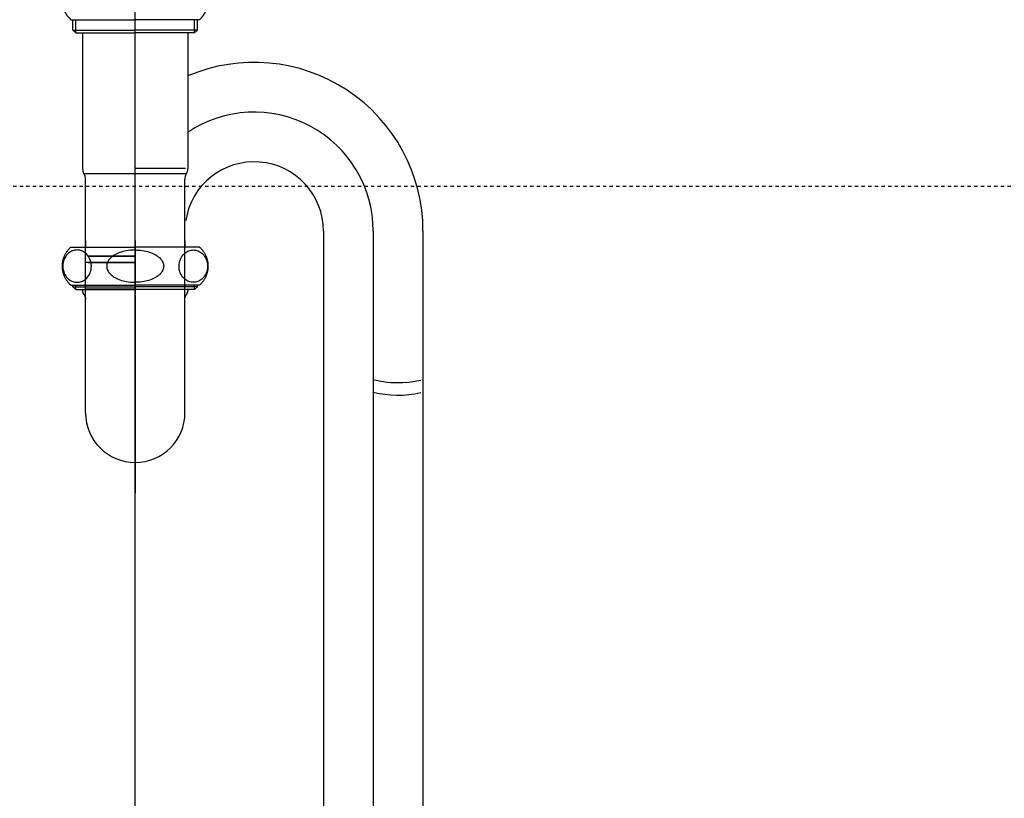
# Model space of a CAD drawing. Extents: x 15014 to 21457, y -12675 to 3690.
# Drawn here: x 18106 to 18420, y -11541 to -11292 of the extents above; entities that cross this region are included whole.
import ezdxf

# ---------------------------------------------------------------- set-up
doc = ezdxf.new("R2010")
doc.units = 0
doc.linetypes.add('ISO-10______-1', pattern=[4.699, 3.048, -0.762, 0.127, -0.762])
doc.linetypes.add('VW-01____', pattern=[2.116125, 1.058062, -1.058062])
for name, color, linetype in [('__', 7, 'CONTINUOUS'), ('_____3D-1', 7, 'CONTINUOUS'), ('________2D', 7, 'CONTINUOUS'), ('___________2D', 7, 'CONTINUOUS')]:
    doc.layers.add(name, color=color, linetype=linetype)

# ---------------------------------------------------------------- blocks, each defined once
blk = doc.blocks.new('____-9')
at = {"layer": '__', "color": 17}
for p, q in [((10.25, 183.03), (10.25, -321.89)), ((26.13, 183.03), (26.13, -357.82)), ((42, 183.03), (42, -321.89))]:
    blk.add_line(p, q, dxfattribs=at)
for centre, radius, start, end in [((-11.87, 183.03), 53.88, 0, 113.1727), ((-11.87, 183.03), 38, 0, 123.9103), ((-11.87, 183.03), 22.12, 0, 171.3199), ((34.06, 166.64), 32, 255.6389, 283.071), ((34.06, 162.64), 32, 255.6389, 283.071)]:
    blk.add_arc(centre, radius, start, end, dxfattribs=at)
blk = doc.blocks.new('STORAPPU2')
at = {"layer": '__', "color": 17}
for p, q in [((-49.87, 163.03), (-49.87, 357.82)), ((-70.37, 250.53), (-49.87, 250.53)), ((-69.75, 247.22), (-69.75, 250.53)), ((-68.86, 246.33), (-68.86, 250.53)), ((-29.37, 250.53), (-49.87, 250.53)), ((-30.89, 246.33), (-30.89, 250.53)), ((-30, 247.22), (-30, 250.53)), ((-69.75, 247.22), (-68.86, 246.33)), ((-69.75, 247.22), (-49.87, 247.22)), ((-68.86, 246.33), (-49.87, 246.33)), ((-66.67, 246.33), (-66.67, 203.03)), ((-49.87, 129.65), (-49.87, 247.58)), ((-30, 247.22), (-49.87, 247.22)), ((-30.89, 246.33), (-49.87, 246.33)), ((-33.07, 246.33), (-33.07, 203.03)), ((-30, 247.22), (-30.89, 246.33)), ((-49.87, 231.71), (-49.87, 243.68)), ((-49.87, 231.71), (-49.87, 243.68)), ((-65.97, 201.4), (-33.45, 201.4)), ((-34.7, 203.03), (-49.87, 203.03)), ((-33.77, 203.03), (-49.87, 203.03)), ((-34, 203.03), (-34.7, 203.03)), ((-65.75, 163.03), (-65.75, 199.64)), ((-34, 163.03), (-34, 199.64)), ((-65.75, 125.04), (-65.75, 176.15)), ((-34, 125.04), (-34, 176.15)), ((-49.87, 162.54), (-49.87, 99.39))]:
    blk.add_line(p, q, dxfattribs=at)
at = {"layer": '__', "color": 17, "flags": 128}
for points in [[(-65.75, 180.03), (-65.75, 177.93)], [(-49.87, 180.03), (-49.87, 163.03)], [(-49.87, 180.03), (-49.87, 163.03)], [(-34, 180.03), (-34, 177.93)], [(-70.37, 165.73), (-70.53, 165.88), (-70.69, 166.03), (-70.84, 166.18), (-70.99, 166.34), (-71.13, 166.5), (-71.27, 166.66), (-71.4, 166.83), (-71.53, 167), (-71.66, 167.18), (-71.78, 167.36), (-71.9, 167.54), (-72.01, 167.72), (-72.11, 167.91), (-72.22, 168.1), (-72.31, 168.29), (-72.4, 168.49), (-72.49, 168.68), (-72.57, 168.88), (-72.65, 169.09), (-72.72, 169.29), (-72.78, 169.5), (-72.84, 169.7), (-72.89, 169.91), (-72.94, 170.12), (-72.98, 170.33), (-73.02, 170.55), (-73.05, 170.76), (-73.08, 170.97), (-73.1, 171.19), (-73.11, 171.4), (-73.12, 171.62), (-73.12, 171.83), (-73.12, 172.05), (-73.11, 172.26), (-73.1, 172.48), (-73.08, 172.69), (-73.05, 172.91), (-73.02, 173.12), (-72.98, 173.33), (-72.94, 173.54), (-72.89, 173.75), (-72.84, 173.96), (-72.78, 174.17), (-72.72, 174.38), (-72.65, 174.58), (-72.57, 174.78), (-72.49, 174.98), (-72.4, 175.18), (-72.31, 175.37), (-72.22, 175.57), (-72.11, 175.76), (-72.01, 175.94), (-71.9, 176.13), (-71.78, 176.31), (-71.66, 176.49), (-71.53, 176.66), (-71.4, 176.84), (-71.27, 177), (-71.13, 177.17), (-70.99, 177.33), (-70.84, 177.49), (-70.69, 177.64), (-70.53, 177.79), (-70.37, 177.93)], [(-70.37, 177.93), (-49.87, 177.93)], [(-49.87, 177), (-50.4, 176.99), (-50.95, 176.96), (-51.53, 176.91), (-52.13, 176.84), (-52.76, 176.73), (-53.26, 176.63), (-53.77, 176.5), (-54.29, 176.35), (-54.81, 176.17), (-55.33, 175.97), (-55.74, 175.78), (-56.14, 175.57), (-56.53, 175.35), (-56.91, 175.11), (-57.26, 174.84), (-57.59, 174.56), (-57.89, 174.26), (-58.13, 173.99), (-58.34, 173.7), (-58.53, 173.41), (-58.68, 173.1), (-58.8, 172.79), (-58.89, 172.48), (-58.94, 172.16), (-58.96, 171.83), (-58.94, 171.51), (-58.89, 171.19), (-58.8, 170.87), (-58.68, 170.56), (-58.53, 170.26), (-58.34, 169.96), (-58.13, 169.68), (-57.89, 169.4), (-57.59, 169.1), (-57.26, 168.82), (-56.91, 168.56), (-56.53, 168.32), (-56.14, 168.09), (-55.74, 167.89), (-55.33, 167.7), (-54.78, 167.48), (-54.23, 167.3), (-53.68, 167.14), (-53.14, 167.01), (-52.6, 166.9), (-52.09, 166.82), (-51.49, 166.75), (-50.93, 166.7), (-50.39, 166.67), (-49.87, 166.67)], [(-29.37, 177.93), (-49.87, 177.93)], [(-49.87, 177), (-49.35, 176.99), (-48.8, 176.96), (-48.22, 176.91), (-47.62, 176.84), (-46.99, 176.73), (-46.49, 176.63), (-45.97, 176.5), (-45.45, 176.35), (-44.94, 176.17), (-44.42, 175.97), (-44.01, 175.78), (-43.61, 175.57), (-43.21, 175.35), (-42.84, 175.11), (-42.49, 174.84), (-42.16, 174.56), (-41.85, 174.26), (-41.61, 173.99), (-41.4, 173.7), (-41.22, 173.41), (-41.06, 173.1), (-40.94, 172.79), (-40.86, 172.48), (-40.8, 172.16), (-40.78, 171.83), (-40.8, 171.51), (-40.86, 171.19), (-40.94, 170.87), (-41.06, 170.56), (-41.22, 170.26), (-41.4, 169.96), (-41.61, 169.68), (-41.85, 169.4), (-42.16, 169.1), (-42.49, 168.82), (-42.84, 168.56), (-43.21, 168.32), (-43.61, 168.09), (-44.01, 167.89), (-44.42, 167.7), (-44.97, 167.48), (-45.52, 167.3), (-46.07, 167.14), (-46.61, 167.01), (-47.14, 166.9), (-47.66, 166.82), (-48.25, 166.75), (-48.82, 166.7), (-49.36, 166.67), (-49.87, 166.67)], [(-29.37, 177.93), (-29.21, 177.79), (-29.06, 177.64), (-28.91, 177.49), (-28.76, 177.33), (-28.62, 177.17), (-28.48, 177), (-28.34, 176.84), (-28.21, 176.66), (-28.09, 176.49), (-27.96, 176.31), (-27.85, 176.13), (-27.74, 175.94), (-27.63, 175.76), (-27.53, 175.57), (-27.43, 175.37), (-27.34, 175.18), (-27.26, 174.98), (-27.18, 174.78), (-27.1, 174.58), (-27.03, 174.38), (-26.97, 174.17), (-26.91, 173.96), (-26.85, 173.75), (-26.8, 173.54), (-26.76, 173.33), (-26.73, 173.12), (-26.69, 172.91), (-26.67, 172.69), (-26.65, 172.48), (-26.63, 172.26), (-26.63, 172.05), (-26.62, 171.83), (-26.63, 171.62), (-26.63, 171.4), (-26.65, 171.19), (-26.67, 170.97), (-26.69, 170.76), (-26.73, 170.55), (-26.76, 170.33), (-26.8, 170.12), (-26.85, 169.91), (-26.91, 169.7), (-26.97, 169.5), (-27.03, 169.29), (-27.1, 169.09), (-27.18, 168.88), (-27.26, 168.68), (-27.34, 168.49), (-27.43, 168.29), (-27.53, 168.1), (-27.63, 167.91), (-27.74, 167.72), (-27.85, 167.54), (-27.96, 167.36), (-28.09, 167.18), (-28.21, 167), (-28.34, 166.83), (-28.48, 166.66), (-28.62, 166.5), (-28.76, 166.34), (-28.91, 166.18), (-29.06, 166.03), (-29.21, 165.88), (-29.37, 165.73)], [(-49.87, 173.03), (-65.97, 173.03)], [(-49.87, 175.03), (-65.05, 175.03)], [(-64.87, 175.03), (-49.87, 175.03)], [(-64.87, 173.03), (-49.87, 173.03)], [(-64.87, 173.03), (-49.87, 173.03)], [(-70.37, 165.73), (-49.87, 165.73)], [(-69.75, 165.22), (-69.75, 165.73)], [(-69.75, 165.22), (-68.86, 164.33)], [(-69.75, 165.22), (-49.87, 165.22)], [(-68.86, 164.33), (-68.86, 165.73)], [(-68.86, 164.33), (-49.87, 164.33)], [(-66.14, 162.63), (-66.16, 162.65), (-66.17, 162.67), (-66.19, 162.7), (-66.2, 162.72), (-66.21, 162.75), (-66.23, 162.77), (-66.24, 162.8), (-66.25, 162.82), (-66.27, 162.85), (-66.28, 162.87), (-66.29, 162.9), (-66.3, 162.92), (-66.32, 162.95), (-66.33, 162.97), (-66.34, 163), (-66.35, 163.03), (-66.36, 163.05), (-66.37, 163.08), (-66.39, 163.1), (-66.4, 163.13), (-66.41, 163.15), (-66.42, 163.18), (-66.43, 163.21), (-66.44, 163.23), (-66.45, 163.26), (-66.46, 163.29), (-66.47, 163.31), (-66.48, 163.34), (-66.48, 163.37), (-66.49, 163.39), (-66.5, 163.42), (-66.51, 163.45), (-66.52, 163.47), (-66.53, 163.5), (-66.53, 163.53), (-66.54, 163.56), (-66.55, 163.58), (-66.56, 163.61), (-66.56, 163.64), (-66.57, 163.66), (-66.58, 163.69), (-66.58, 163.72), (-66.59, 163.75), (-66.59, 163.77), (-66.6, 163.8), (-66.61, 163.83), (-66.61, 163.86), (-66.62, 163.89), (-66.62, 163.91), (-66.63, 163.94), (-66.63, 163.97), (-66.63, 164), (-66.64, 164.02), (-66.64, 164.05), (-66.65, 164.08), (-66.65, 164.11), (-66.65, 164.14), (-66.65, 164.16), (-66.66, 164.19), (-66.66, 164.22), (-66.66, 164.25), (-66.66, 164.28), (-66.67, 164.3), (-66.67, 164.33)], [(-49.87, 164.53), (-65.97, 164.53)], [(-29.37, 165.73), (-49.87, 165.73)], [(-30, 165.22), (-49.87, 165.22)], [(-30.89, 164.33), (-49.87, 164.33)], [(-33.08, 164.33), (-33.08, 164.3), (-33.08, 164.28), (-33.08, 164.25), (-33.09, 164.22), (-33.09, 164.19), (-33.09, 164.16), (-33.09, 164.14), (-33.1, 164.11), (-33.1, 164.08), (-33.1, 164.05), (-33.11, 164.02), (-33.11, 164), (-33.12, 163.97), (-33.12, 163.94), (-33.13, 163.91), (-33.13, 163.89), (-33.14, 163.86), (-33.14, 163.83), (-33.15, 163.8), (-33.15, 163.77), (-33.16, 163.75), (-33.16, 163.72), (-33.17, 163.69), (-33.18, 163.66), (-33.18, 163.64), (-33.19, 163.61), (-33.2, 163.58), (-33.2, 163.56), (-33.21, 163.53), (-33.22, 163.5), (-33.23, 163.47), (-33.24, 163.45), (-33.24, 163.42), (-33.25, 163.39), (-33.26, 163.37), (-33.27, 163.34), (-33.28, 163.31), (-33.29, 163.29), (-33.3, 163.26), (-33.31, 163.23), (-33.32, 163.21), (-33.33, 163.18), (-33.34, 163.15), (-33.35, 163.13), (-33.36, 163.1), (-33.37, 163.08), (-33.38, 163.05), (-33.39, 163.03), (-33.41, 163), (-33.42, 162.97), (-33.43, 162.95), (-33.44, 162.92), (-33.45, 162.9), (-33.47, 162.87), (-33.48, 162.85), (-33.49, 162.82), (-33.51, 162.8), (-33.52, 162.77), (-33.53, 162.75), (-33.55, 162.72), (-33.56, 162.7), (-33.57, 162.67), (-33.59, 162.65), (-33.6, 162.63)], [(-30.89, 164.33), (-30.89, 165.73)], [(-30, 165.22), (-30.89, 164.33)], [(-30, 165.22), (-30, 165.73)], [(-66.14, 162.63), (-66.13, 162.61), (-66.12, 162.58), (-66.11, 162.56), (-66.1, 162.54), (-66.08, 162.52), (-66.07, 162.5), (-66.06, 162.48), (-66.05, 162.46), (-66.04, 162.44), (-66.03, 162.42), (-66.02, 162.4), (-66.01, 162.37), (-66, 162.35), (-65.99, 162.33), (-65.98, 162.31), (-65.97, 162.29), (-65.96, 162.27), (-65.95, 162.24), (-65.94, 162.22), (-65.93, 162.2), (-65.92, 162.18), (-65.91, 162.16), (-65.91, 162.13), (-65.9, 162.11), (-65.89, 162.09), (-65.88, 162.07), (-65.87, 162.04), (-65.87, 162.02), (-65.86, 162), (-65.85, 161.98), (-65.84, 161.95), (-65.84, 161.93), (-65.83, 161.91), (-65.82, 161.89), (-65.82, 161.86), (-65.81, 161.84), (-65.81, 161.82), (-65.8, 161.79), (-65.8, 161.77), (-65.79, 161.75), (-65.78, 161.72), (-65.78, 161.7), (-65.77, 161.68), (-65.77, 161.65), (-65.77, 161.63), (-65.76, 161.61), (-65.76, 161.58), (-65.75, 161.56), (-65.75, 161.54), (-65.75, 161.51), (-65.74, 161.49), (-65.74, 161.47), (-65.74, 161.44), (-65.73, 161.42), (-65.73, 161.4), (-65.73, 161.37), (-65.73, 161.35), (-65.72, 161.32), (-65.72, 161.3), (-65.72, 161.28), (-65.72, 161.25), (-65.72, 161.23), (-65.72, 161.21), (-65.72, 161.18)], [(-34.03, 161.18), (-34.03, 161.21), (-34.03, 161.23), (-34.03, 161.25), (-34.03, 161.28), (-34.02, 161.3), (-34.02, 161.32), (-34.02, 161.35), (-34.02, 161.37), (-34.01, 161.4), (-34.01, 161.42), (-34.01, 161.44), (-34.01, 161.47), (-34, 161.49), (-34, 161.51), (-34, 161.54), (-33.99, 161.56), (-33.99, 161.58), (-33.98, 161.61), (-33.98, 161.63), (-33.98, 161.65), (-33.97, 161.68), (-33.97, 161.7), (-33.96, 161.72), (-33.96, 161.75), (-33.95, 161.77), (-33.95, 161.79), (-33.94, 161.82), (-33.93, 161.84), (-33.93, 161.86), (-33.92, 161.89), (-33.91, 161.91), (-33.91, 161.93), (-33.9, 161.95), (-33.89, 161.98), (-33.89, 162), (-33.88, 162.02), (-33.87, 162.04), (-33.86, 162.07), (-33.86, 162.09), (-33.85, 162.11), (-33.84, 162.13), (-33.83, 162.16), (-33.82, 162.18), (-33.81, 162.2), (-33.81, 162.22), (-33.8, 162.24), (-33.79, 162.27), (-33.78, 162.29), (-33.77, 162.31), (-33.76, 162.33), (-33.75, 162.35), (-33.74, 162.37), (-33.73, 162.4), (-33.72, 162.42), (-33.71, 162.44), (-33.7, 162.46), (-33.68, 162.48), (-33.67, 162.5), (-33.66, 162.52), (-33.65, 162.54), (-33.64, 162.56), (-33.63, 162.58), (-33.61, 162.61), (-33.6, 162.63)]]:
    blk.add_lwpolyline(points, dxfattribs=at)
for points in [[(-68.41, 177), (-68.74, 176.99), (-69.09, 176.94), (-69.46, 176.86), (-69.85, 176.73), (-70.16, 176.6), (-70.49, 176.43), (-70.81, 176.22), (-71.13, 175.97), (-71.45, 175.67), (-71.76, 175.32), (-72.05, 174.92), (-72.31, 174.48), (-72.53, 174), (-72.71, 173.49), (-72.84, 172.96), (-72.92, 172.4), (-72.95, 171.83), (-72.92, 171.26), (-72.84, 170.69), (-72.7, 170.14), (-72.52, 169.63), (-72.29, 169.15), (-72.03, 168.72), (-71.75, 168.33), (-71.45, 167.99), (-71.13, 167.7), (-70.8, 167.44), (-70.47, 167.23), (-70.15, 167.06), (-69.82, 166.92), (-69.51, 166.82), (-69.12, 166.73), (-68.75, 166.68), (-68.41, 166.67), (-68.08, 166.68), (-67.73, 166.72), (-67.35, 166.81), (-66.96, 166.93), (-66.65, 167.07), (-66.33, 167.24), (-66, 167.45), (-65.68, 167.7), (-65.36, 168), (-65.05, 168.35), (-64.76, 168.74), (-64.5, 169.18), (-64.28, 169.66), (-64.1, 170.17), (-63.97, 170.71), (-63.89, 171.27), (-63.86, 171.83), (-63.89, 172.41), (-63.97, 172.98), (-64.11, 173.52), (-64.3, 174.04), (-64.52, 174.52), (-64.78, 174.95), (-65.06, 175.33), (-65.36, 175.67), (-65.68, 175.97), (-66.01, 176.22), (-66.34, 176.43), (-66.67, 176.61), (-66.99, 176.74), (-67.3, 176.84), (-67.69, 176.94), (-68.06, 176.98), (-68.41, 177)], [(-31.34, 177), (-31.01, 176.99), (-30.66, 176.94), (-30.29, 176.86), (-29.9, 176.73), (-29.58, 176.6), (-29.26, 176.43), (-28.94, 176.22), (-28.61, 175.97), (-28.29, 175.67), (-27.98, 175.32), (-27.7, 174.92), (-27.44, 174.48), (-27.22, 174), (-27.04, 173.49), (-26.9, 172.96), (-26.82, 172.4), (-26.8, 171.83), (-26.82, 171.26), (-26.91, 170.69), (-27.05, 170.14), (-27.23, 169.63), (-27.46, 169.15), (-27.71, 168.72), (-28, 168.33), (-28.3, 167.99), (-28.61, 167.7), (-28.94, 167.44), (-29.27, 167.23), (-29.6, 167.06), (-29.92, 166.92), (-30.23, 166.82), (-30.63, 166.73), (-30.99, 166.68), (-31.34, 166.67), (-31.67, 166.68), (-32.02, 166.72), (-32.39, 166.81), (-32.78, 166.93), (-33.1, 167.07), (-33.42, 167.24), (-33.74, 167.45), (-34.07, 167.7), (-34.39, 168), (-34.7, 168.35), (-34.98, 168.74), (-35.24, 169.18), (-35.46, 169.66), (-35.64, 170.17), (-35.78, 170.71), (-35.86, 171.27), (-35.88, 171.83), (-35.86, 172.41), (-35.77, 172.98), (-35.63, 173.52), (-35.45, 174.04), (-35.22, 174.52), (-34.97, 174.95), (-34.68, 175.33), (-34.38, 175.67), (-34.07, 175.97), (-33.74, 176.22), (-33.41, 176.43), (-33.08, 176.61), (-32.76, 176.74), (-32.45, 176.84), (-32.05, 176.94), (-31.69, 176.98), (-31.34, 177)]]:
    blk.add_lwpolyline(points, close=True, dxfattribs=at)
at = {"layer": '__', "color": 17}
for centre, radius, start, end in [((-64.98, 256.63), 8.14, 131.4664, 228.5336), ((-34.76, 256.63), 8.14, 311.4664, 48.5336), ((-62.97, 203.03), 3.7, 180, 210.4649), ((-36.77, 203.03), 3.7, 329.5351, 0), ((-68.75, 199.64), 3, 0, 30.4649), ((-31, 199.64), 3, 149.5351, 180)]:
    blk.add_arc(centre, radius, start, end, dxfattribs=at)
at = {"layer": '__', "color": 17, "linetype": 'CONTINUOUS'}
blk.add_arc((-49.87, 125.04), 15.88, 180, 360, dxfattribs=at)
at = {"layer": '__', "color": 17}
blk.add_blockref('____-9', (0, 0), dxfattribs=at)
blk = doc.blocks.new('__________2D')
at = {"layer": '__', "color": 17}
blk.add_blockref('STORAPPU2', (18286.01, -11678.86), dxfattribs=at)
blk = doc.blocks.new('____-3-1')
at = {"layer": '__', "color": 17, "linetype": 'VW-01____'}
blk.add_line((307, 123.5), (-307, 123.5), dxfattribs=at)
at = {"layer": '__', "color": 1, "linetype": 'ISO-10______-1', "flags": 128}
blk.add_lwpolyline([(0.000005, -240.5), (0.000005, 258.5), (307, 258.5), (307, -240.5)], close=True, dxfattribs=at)
blk = doc.blocks.new('_______2D')
at = {"layer": '__', "color": 17}
blk.add_blockref('____-3-1', (18236.14, -11605.08), dxfattribs=at)
blk = doc.blocks.new('____3D-1')
at = {"layer": '__', "color": 17, "linetype": 'ISO-10______-1'}
blk.add_line((18236.14, -12811.62), (18236.14, 3553.55), dxfattribs=at)

msp = doc.modelspace()

# ---------------------------------------------------------------- block references
at = {"layer": '_____3D-1'}
msp.add_blockref('____3D-1', (-93.16, 136.38), dxfattribs=at)
at = {"layer": '________2D'}
msp.add_blockref('_______2D', (-93.16, 136.38), dxfattribs=at)
at = {"layer": '___________2D'}
msp.add_blockref('__________2D', (-93.16, 136.38), dxfattribs=at)

doc.saveas('drawing.dxf')
